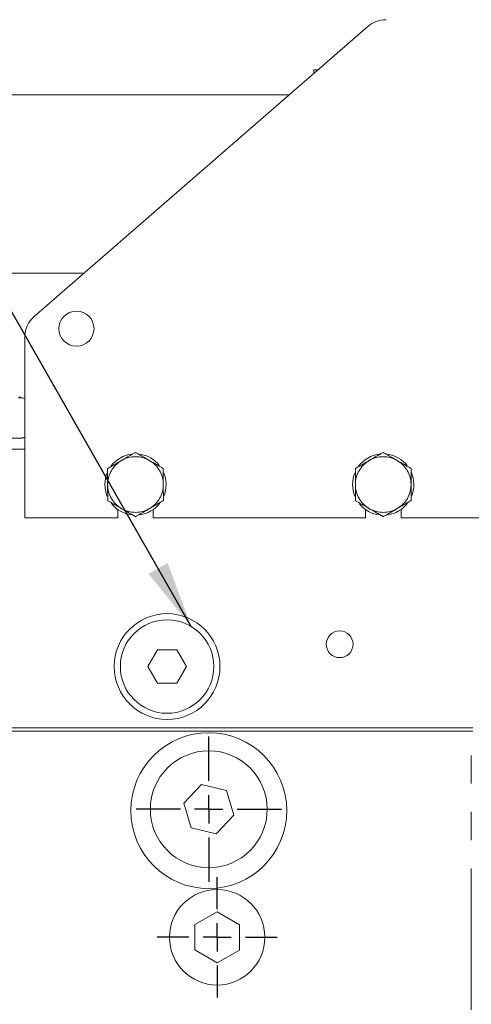
# Model space of a CAD drawing. Units: millimetres. Extents: x 7 to 835, y -1 to 581.
# Drawn here: x 694 to 714, y 269 to 313 of the extents above; entities that cross this region are included whole.
import ezdxf

# ---------------------------------------------------------------- set-up
doc = ezdxf.new("R2010")
doc.units = ezdxf.units.MM
doc.linetypes.add('PHANTOM', pattern=[12.7, 6.35, -1.27, 1.27, -1.27, 1.27, -1.27])
doc.layers.add('SLD-0', color=7, linetype='Continuous')
doc.dimstyles.new('SLDDIMSTYLE3', dxfattribs={"dimtxt": 0, "dimasz": 3, "dimexe": 0, "dimexo": 0.0625, "dimgap": 0, "dimtad": 0, "dimtih": 1, "dimtoh": 1, "dimdec": 0, "dimrnd": 1e-09, "dimzin": 0, "dimdsep": 46, "dimtxsty": 'Standard', "dimsah": 1, "dimcen": 0.09, "dimadec": 0, "dimazin": 0, "dimtfac": 3, "dimtdec": 0, "dimtofl": 0, "dimtmove": 0, "dimatfit": 3, "dimfxl": 0, "dimfrac": 2, "dimtolj": 1, "dimtzin": 0, "dimarcsym": 0})

# ---------------------------------------------------------------- blocks, each defined once
blk = doc.blocks.new('SW_CENTERMARKSYMBOL_71')
at = {"layer": 'SLD-0', "color": 0}
for p, q in [((0, 1.27), (0, 2.69875)), ((0, 0), (0, 0.635)), ((-1.27, 0), (-2.69875, 0)), ((0, 0), (-0.635, 0)), ((0, 0), (0, -0.635)), ((0, 0), (0.635, 0)), ((1.27, 0), (2.69875, 0)), ((0, -1.27), (0, -2.69875))]:
    blk.add_line(p, q, dxfattribs=at)
blk = doc.blocks.new('SW_CENTERMARKSYMBOL_72')
at = {"layer": 'SLD-0', "color": 0}
for p, q in [((0, 1.27), (0, 3.26)), ((0, 0), (0, 0.635)), ((-1.27, 0), (-3.26, 0)), ((0, 0), (-0.635, 0)), ((0, 0), (0, -0.635)), ((0, 0), (0.635, 0)), ((1.27, 0), (3.26, 0)), ((0, -1.27), (0, -3.26))]:
    blk.add_line(p, q, dxfattribs=at)

msp = doc.modelspace()

# ---------------------------------------------------------------- linework, layer by layer
at = {"color": 7, "linetype": 'Continuous', "lineweight": 0}
for p, q in [((709.66223, 312.49157), (694.68483, 299.47191)), ((707.42663, 310.54818), (707.24241, 310.54818)), ((707.24241, 310.54818), (707.24241, 310.38804)), ((706.13803, 309.42803), (690.91271, 309.42803)), ((690.91271, 301.41834), (696.92394, 301.41834)), ((694.2549, 298.52853), (694.2549, 290.42318)), ((694.05685, 295.82068), (693.9573, 295.82068)), ((694.05685, 295.82068), (694.1409, 295.82068)), ((694.2549, 295.79013), (694.1409, 295.82068)), ((694.2549, 294.04872), (694.05685, 294.01068)), ((694.1409, 294.01068), (694.2549, 294.04123)), ((694.05685, 294.01068), (693.26945, 294.01068)), ((694.05685, 294.01068), (694.1409, 294.01068)), ((684.1499, 293.51068), (694.2549, 293.51068)), ((698.4299, 290.42318), (698.4299, 290.80487)), ((700.02991, 290.80487), (700.02991, 290.42318)), ((709.55491, 290.42318), (709.55491, 290.80487)), ((711.15491, 290.80487), (711.15491, 290.42318)), ((694.2549, 290.42318), (698.4299, 290.42318)), ((700.02991, 290.42318), (709.55491, 290.42318)), ((711.15491, 290.42318), (714.70491, 290.42318)), ((700.2169, 284.50068), (699.78388, 283.75068)), ((701.08292, 284.50068), (700.2169, 284.50068)), ((701.51593, 283.75068), (701.08292, 284.50068)), ((699.78388, 283.75068), (700.2169, 283.00068)), ((701.08292, 283.00068), (701.51593, 283.75068)), ((700.2169, 283.00068), (701.08292, 283.00068)), ((714.38491, 281.00068), (684.0349, 281.00068)), ((714.38491, 280.84193), (684.0349, 280.84193)), ((702.19155, 278.44822), (701.39891, 277.60855)), ((703.31506, 278.1816), (702.19155, 278.44822)), ((703.64591, 277.07532), (703.31506, 278.1816)), ((701.39891, 277.60855), (701.72976, 276.50226)), ((702.85326, 276.23565), (703.64591, 277.07532)), ((701.72976, 276.50226), (702.85326, 276.23565)), ((702.89741, 272.73747), (701.90046, 272.17325)), ((703.89435, 272.15041), (702.89741, 272.73747)), ((701.90046, 272.17325), (701.90046, 271.03346)), ((703.89435, 271.01062), (703.89435, 272.15041)), ((701.90046, 271.03346), (702.89741, 270.44639)), ((702.89741, 270.44639), (703.89435, 271.01062))]:
    msp.add_line(p, q, dxfattribs=at)
at = {"color": 8, "linetype": 'PHANTOM', "lineweight": 0}
msp.add_line((714.30991, 268.33193), (714.30991, 280.84193), dxfattribs=at)
at = {"color": 7, "linetype": 'Continuous', "lineweight": 0}
for centre, radius in [((696.57991, 298.92318), 0.7875), ((700.64991, 283.75068), 2.375), ((700.64991, 283.75068), 2.1), ((708.39991, 284.75068), 0.6), ((702.52241, 277.27943), 3.5), ((702.52241, 277.34193), 2.625), ((702.89741, 271.59193), 2.14313)]:
    msp.add_circle(centre, radius, dxfattribs=at)
for centre, radius, start, end in [((710.48231, 311.54818), 1.25, 90, 131), ((695.50491, 298.52853), 1.25, 131, 180), ((694.09241, 295.88318), 0.0625, 180, 270), ((699.22991, 291.92318), 1.375, 96.683844, 143.391753), ((699.22991, 291.92318), 1.375, 38.849195, 82.050141), ((710.35491, 291.92318), 1.375, 96.683844, 143.391753), ((710.35491, 291.92318), 1.375, 38.09788, 82.050141), ((699.22991, 291.92318), 1.375, 157.307839, 202.66999), ((699.22991, 291.92318), 1.375, 336.452074, 24.600671), ((710.35491, 291.92318), 1.375, 157.307839, 202.66999), ((710.35491, 291.92318), 1.375, 336.452074, 24.600671), ((699.22991, 291.92318), 1.375, 218.131416, 263.558248), ((699.22991, 291.92318), 1.375, 277.935801, 322.622351), ((710.35491, 291.92318), 1.375, 219.110736, 263.558248), ((710.35491, 291.92318), 1.375, 277.935801, 322.622351)]:
    msp.add_arc(centre, radius, start, end, dxfattribs=at)
at = {"color": 8, "linetype": 'PHANTOM', "lineweight": 0}
for centre, start, end in [((699.22991, 291.92318), 60.116026, 120.116026), ((710.35491, 291.92318), 60.116026, 120.116026), ((699.22991, 291.92318), 120.116026, 180.116026), ((699.22991, 291.92318), 0.116026, 60.116026), ((710.35491, 291.92318), 120.116026, 180.116026), ((710.35491, 291.92318), 0.116026, 60.116026), ((699.22991, 291.92318), 180.116026, 240.116026), ((699.22991, 291.92318), 300.116026, 0.116026), ((710.35491, 291.92318), 180.116026, 240.116026), ((710.35491, 291.92318), 300.116026, 0.116026), ((699.22991, 291.92318), 240.116026, 300.116026), ((710.35491, 291.92318), 240.116026, 300.116026)]:
    msp.add_arc(centre, 1.25, start, end, dxfattribs=at)
at = {"color": 7, "linetype": 'Continuous', "lineweight": 0}
for points, knots in [([(694.05685, 295.82068), (694.08861, 295.81579), (694.15473, 295.8056), (694.22065, 295.7912), (694.2549, 295.78371)], [0, 0, 0, 0, 0.48039852, 1, 1, 1, 1]), ([(699.22698, 293.36656), (699.20692, 293.35492), (699.15275, 293.3235), (698.9379, 293.19888), (698.74832, 293.08891), (698.60271, 293.00444)], [0, 0, 0, 0, 0.12009007, 0.32419506, 1, 1, 1, 1]), ([(699.85271, 293.00698), (699.81601, 293.02807), (699.70246, 293.09333), (699.524, 293.19586), (699.35471, 293.29316), (699.26095, 293.34703), (699.2341, 293.36246), (699.22698, 293.36656)], [0, 0, 0, 0, 0.16976556, 0.52517489, 0.82587017, 0.95380895, 1, 1, 1, 1]), ([(710.35199, 293.36656), (710.33192, 293.35492), (710.27775, 293.3235), (710.06291, 293.19888), (709.87332, 293.08891), (709.72772, 293.00444)], [0, 0, 0, 0, 0.12009719, 0.32420252, 1, 1, 1, 1]), ([(710.97772, 293.00698), (710.94101, 293.02807), (710.82746, 293.09332), (710.649, 293.19587), (710.47972, 293.29316), (710.38595, 293.34703), (710.35911, 293.36246), (710.35199, 293.36656)], [0, 0, 0, 0, 0.169773835, 0.525173764, 0.825876858, 0.953815358, 1, 1, 1, 1]), ([(698.60271, 293.00444), (698.5661, 292.9832), (698.45282, 292.91749), (698.27477, 292.81423), (698.10588, 292.71625), (698.01233, 292.662), (697.98555, 292.64646), (697.97845, 292.64234)], [0, 0, 0, 0, 0.16975897, 0.52517778, 0.82587118, 0.95381712, 1, 1, 1, 1]), ([(700.47844, 292.6474), (700.45833, 292.65896), (700.40403, 292.69015), (700.18869, 292.81391), (699.99866, 292.92311), (699.85271, 293.00698)], [0, 0, 0, 0, 0.120091247, 0.324195147, 1, 1, 1, 1]), ([(709.72772, 293.00444), (709.6911, 292.9832), (709.57782, 292.9175), (709.39978, 292.81422), (709.23088, 292.71625), (709.13733, 292.662), (709.11055, 292.64646), (709.10345, 292.64234)], [0, 0, 0, 0, 0.16976616, 0.52517336, 0.82587265, 0.95381751, 1, 1, 1, 1]), ([(711.60345, 292.6474), (711.58333, 292.65896), (711.52903, 292.69015), (711.31369, 292.81391), (711.12366, 292.92311), (710.97772, 293.00698)], [0, 0, 0, 0, 0.12009839, 0.32420263, 1, 1, 1, 1]), ([(697.97845, 292.64234), (697.97846, 292.63561), (697.97851, 292.60662), (697.97874, 292.4989), (697.97923, 292.25883), (697.97965, 292.05073), (697.97991, 291.92065)], [0, 0, 0, 0, 0.038236253, 0.164698428, 0.477863624, 1, 1, 1, 1]), ([(700.4799, 291.92571), (700.47961, 292.06719), (700.47918, 292.27995), (700.4787, 292.52227), (700.47851, 292.61764), (700.47845, 292.64301), (700.47844, 292.6474)], [0, 0, 0, 0, 0.56740387, 0.85335391, 0.97459851, 1, 1, 1, 1]), ([(709.10345, 292.64234), (709.10346, 292.63561), (709.10351, 292.60662), (709.10375, 292.4989), (709.10422, 292.25883), (709.10464, 292.05073), (709.10491, 291.92065)], [0, 0, 0, 0, 0.03823625, 0.16469845, 0.47786362, 1, 1, 1, 1]), ([(711.60491, 291.92571), (711.60461, 292.06719), (711.60417, 292.27995), (711.60371, 292.52227), (711.60349, 292.61764), (711.60345, 292.64301), (711.60345, 292.6474)], [0, 0, 0, 0, 0.56740389, 0.85335392, 0.97459852, 1, 1, 1, 1]), ([(697.97991, 291.92065), (697.98019, 291.77918), (697.98062, 291.56641), (697.98113, 291.3241), (697.9813, 291.22873), (697.98136, 291.20336), (697.98137, 291.19897)], [0, 0, 0, 0, 0.56740877, 0.85335395, 0.97459851, 1, 1, 1, 1]), ([(700.48137, 291.20403), (700.48135, 291.21076), (700.48129, 291.23974), (700.48108, 291.34746), (700.48059, 291.58753), (700.48017, 291.79563), (700.4799, 291.92571)], [0, 0, 0, 0, 0.03823262, 0.16469464, 0.47786428, 1, 1, 1, 1]), ([(709.10491, 291.92065), (709.1052, 291.77918), (709.10563, 291.56641), (709.10611, 291.3241), (709.10632, 291.22873), (709.10636, 291.20336), (709.10637, 291.19897)], [0, 0, 0, 0, 0.56740877, 0.85335394, 0.97459853, 1, 1, 1, 1]), ([(711.60637, 291.20403), (711.60635, 291.21076), (711.60629, 291.23974), (711.60608, 291.34746), (711.60559, 291.58753), (711.60517, 291.79563), (711.60491, 291.92571)], [0, 0, 0, 0, 0.03823263, 0.16469464, 0.47786429, 1, 1, 1, 1]), ([(697.98137, 291.19897), (698.00148, 291.18741), (698.05578, 291.15621), (698.27112, 291.03246), (698.46115, 290.92326), (698.6071, 290.83939)], [0, 0, 0, 0, 0.120093, 0.32419649, 1, 1, 1, 1]), ([(699.8571, 290.84192), (699.89372, 290.86316), (700.007, 290.92887), (700.18504, 291.03214), (700.35393, 291.13011), (700.44748, 291.18437), (700.47426, 291.19991), (700.48137, 291.20403)], [0, 0, 0, 0, 0.16976615, 0.52517333, 0.82586418, 0.95381121, 1, 1, 1, 1]), ([(709.10637, 291.19897), (709.12648, 291.18741), (709.18077, 291.15621), (709.39612, 291.03246), (709.58615, 290.92326), (709.7321, 290.83939)], [0, 0, 0, 0, 0.120093, 0.32419649, 1, 1, 1, 1]), ([(710.9821, 290.84192), (711.01872, 290.86316), (711.132, 290.92887), (711.31003, 291.03214), (711.47893, 291.13011), (711.57247, 291.18437), (711.59926, 291.19991), (711.60637, 291.20403)], [0, 0, 0, 0, 0.16976615, 0.52517333, 0.82586418, 0.95381121, 1, 1, 1, 1]), ([(698.6071, 290.83939), (698.6438, 290.81829), (698.75735, 290.75304), (698.93581, 290.6505), (699.1051, 290.55321), (699.19887, 290.49933), (699.22571, 290.4839), (699.23283, 290.47981)], [0, 0, 0, 0, 0.16976323, 0.52517533, 0.82586845, 0.95381703, 1, 1, 1, 1]), ([(699.23283, 290.47981), (699.25289, 290.49145), (699.30706, 290.52287), (699.52191, 290.64749), (699.71149, 290.75746), (699.8571, 290.84192)], [0, 0, 0, 0, 0.12009037, 0.32419587, 1, 1, 1, 1]), ([(709.7321, 290.83939), (709.76881, 290.81829), (709.88235, 290.75305), (710.06081, 290.6505), (710.23009, 290.55321), (710.32386, 290.49933), (710.35071, 290.4839), (710.35783, 290.47981)], [0, 0, 0, 0, 0.169771862, 0.525175335, 0.825868448, 0.953817034, 1, 1, 1, 1]), ([(710.35783, 290.47981), (710.3779, 290.49145), (710.43206, 290.52287), (710.6469, 290.64749), (710.83649, 290.75746), (710.9821, 290.84192)], [0, 0, 0, 0, 0.12009744, 0.324195, 1, 1, 1, 1])]:
    msp.add_open_spline(points, degree=3, knots=knots, dxfattribs=at)

# ---------------------------------------------------------------- block references
at = {"layer": 'SLD-0'}
for name, p in [('SW_CENTERMARKSYMBOL_72', (702.52241, 277.34193)), ('SW_CENTERMARKSYMBOL_71', (702.89741, 271.59193))]:
    msp.add_blockref(name, p, dxfattribs=at)

# ---------------------------------------------------------------- leaders
for points in [[(701.72933, 285.55203), (652.19358, 372.33589), (649.19358, 372.33589)], [(705.82465, 243.35287), (756.08516, 316.76673), (759.08516, 316.76673)]]:
    msp.add_leader(points, dimstyle='SLDDIMSTYLE3', dxfattribs=at)

doc.saveas('drawing.dxf')
